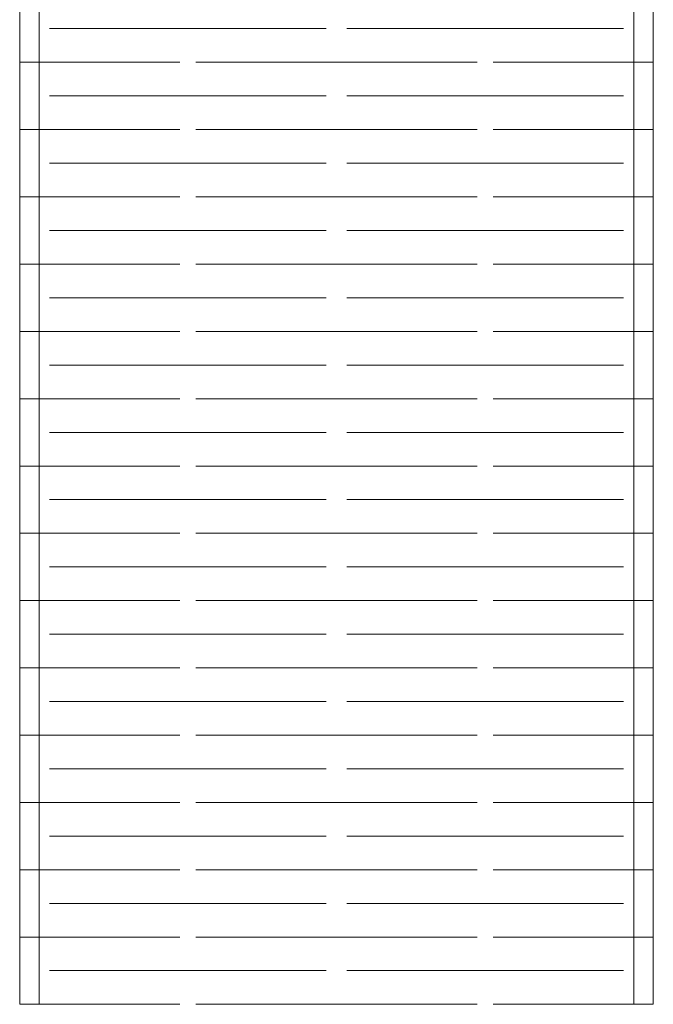
# Model space of a CAD drawing. Units: millimetres. Extents: x -313 to 164, y -295 to 305.
# Drawn here: x -313 to -125, y -295 to -2 of the extents above; entities that cross this region are included whole.
import ezdxf

# ---------------------------------------------------------------- set-up
doc = ezdxf.new("R2010")
doc.units = ezdxf.units.MM
doc.header["$MEASUREMENT"] = 0
doc.layers.add('Capa 1', color=7, linetype='Continuous')

msp = doc.modelspace()

# ---------------------------------------------------------------- linework, layer by layer
at = {"layer": 'Capa 1', "color": 114, "lineweight": 9}
for points in [[(-307.0679, -14.5866), (-307.0679, -14.5866), (-307.0679, 5.4134), (-307.0679, 5.4134), (-307.0679, 5.4134), (-307.0679, 5.4134), (-312.8679, 5.4134), (-312.8679, 5.4134), (-312.8679, 5.4134), (-312.8679, 5.4134), (-312.8679, -14.5866), (-312.8679, -14.5866), (-312.8679, -14.5866), (-312.8679, -14.5866), (-307.0679, -14.5866), (-307.0679, -14.5866)], [(-124.5089, -14.5866), (-124.5089, -14.5866), (-124.5089, 5.4134), (-124.5089, 5.4134), (-124.5089, 5.4134), (-124.5089, 5.4134), (-130.3089, 5.4134), (-130.3089, 5.4134), (-130.3089, 5.4134), (-130.3089, 5.4134), (-130.3089, -14.5866), (-130.3089, -14.5866), (-130.3089, -14.5866), (-130.3089, -14.5866), (-124.5089, -14.5866), (-124.5089, -14.5866)], [(-307.0679, -34.5861), (-307.0679, -34.5861), (-307.0679, -14.5861), (-307.0679, -14.5861), (-307.0679, -14.5861), (-307.0679, -14.5861), (-312.8679, -14.5861), (-312.8679, -14.5861), (-312.8679, -14.5861), (-312.8679, -14.5861), (-312.8679, -34.5861), (-312.8679, -34.5861), (-312.8679, -34.5861), (-312.8679, -34.5861), (-307.0679, -34.5861), (-307.0679, -34.5861)], [(-124.5089, -34.5861), (-124.5089, -34.5861), (-124.5089, -14.5861), (-124.5089, -14.5861), (-124.5089, -14.5861), (-124.5089, -14.5861), (-130.3089, -14.5861), (-130.3089, -14.5861), (-130.3089, -14.5861), (-130.3089, -14.5861), (-130.3089, -34.5861), (-130.3089, -34.5861), (-130.3089, -34.5861), (-130.3089, -34.5861), (-124.5089, -34.5861), (-124.5089, -34.5861)], [(-307.0679, -54.5861), (-307.0679, -54.5861), (-307.0679, -34.5861), (-307.0679, -34.5861), (-307.0679, -34.5861), (-307.0679, -34.5861), (-312.8679, -34.5861), (-312.8679, -34.5861), (-312.8679, -34.5861), (-312.8679, -34.5861), (-312.8679, -54.5861), (-312.8679, -54.5861), (-312.8679, -54.5861), (-312.8679, -54.5861), (-307.0679, -54.5861), (-307.0679, -54.5861)], [(-124.5089, -54.5861), (-124.5089, -54.5861), (-124.5089, -34.5861), (-124.5089, -34.5861), (-124.5089, -34.5861), (-124.5089, -34.5861), (-130.3089, -34.5861), (-130.3089, -34.5861), (-130.3089, -34.5861), (-130.3089, -34.5861), (-130.3089, -54.5861), (-130.3089, -54.5861), (-130.3089, -54.5861), (-130.3089, -54.5861), (-124.5089, -54.5861), (-124.5089, -54.5861)], [(-307.0679, -74.5861), (-307.0679, -74.5861), (-307.0679, -54.5861), (-307.0679, -54.5861), (-307.0679, -54.5861), (-307.0679, -54.5861), (-312.8679, -54.5861), (-312.8679, -54.5861), (-312.8679, -54.5861), (-312.8679, -54.5861), (-312.8679, -74.5861), (-312.8679, -74.5861), (-312.8679, -74.5861), (-312.8679, -74.5861), (-307.0679, -74.5861), (-307.0679, -74.5861)], [(-124.5089, -74.5861), (-124.5089, -74.5861), (-124.5089, -54.5861), (-124.5089, -54.5861), (-124.5089, -54.5861), (-124.5089, -54.5861), (-130.3089, -54.5861), (-130.3089, -54.5861), (-130.3089, -54.5861), (-130.3089, -54.5861), (-130.3089, -74.5861), (-130.3089, -74.5861), (-130.3089, -74.5861), (-130.3089, -74.5861), (-124.5089, -74.5861), (-124.5089, -74.5861)], [(-307.0679, -94.5861), (-307.0679, -94.5861), (-307.0679, -74.5861), (-307.0679, -74.5861), (-307.0679, -74.5861), (-307.0679, -74.5861), (-312.8679, -74.5861), (-312.8679, -74.5861), (-312.8679, -74.5861), (-312.8679, -74.5861), (-312.8679, -94.5861), (-312.8679, -94.5861), (-312.8679, -94.5861), (-312.8679, -94.5861), (-307.0679, -94.5861), (-307.0679, -94.5861)], [(-124.5089, -94.5861), (-124.5089, -94.5861), (-124.5089, -74.5861), (-124.5089, -74.5861), (-124.5089, -74.5861), (-124.5089, -74.5861), (-130.3089, -74.5861), (-130.3089, -74.5861), (-130.3089, -74.5861), (-130.3089, -74.5861), (-130.3089, -94.5861), (-130.3089, -94.5861), (-130.3089, -94.5861), (-130.3089, -94.5861), (-124.5089, -94.5861), (-124.5089, -94.5861)], [(-124.5089, -114.5861), (-124.5089, -114.5861), (-124.5089, -94.5861), (-124.5089, -94.5861), (-124.5089, -94.5861), (-124.5089, -94.5861), (-130.3089, -94.5861), (-130.3089, -94.5861), (-130.3089, -94.5861), (-130.3089, -94.5861), (-130.3089, -114.5861), (-130.3089, -114.5861), (-130.3089, -114.5861), (-130.3089, -114.5861), (-124.5089, -114.5861), (-124.5089, -114.5861)], [(-307.0679, -134.5861), (-307.0679, -134.5861), (-307.0679, -114.5861), (-307.0679, -114.5861), (-307.0679, -114.5861), (-307.0679, -114.5861), (-312.8679, -114.5861), (-312.8679, -114.5861), (-312.8679, -114.5861), (-312.8679, -114.5861), (-312.8679, -134.5861), (-312.8679, -134.5861), (-312.8679, -134.5861), (-312.8679, -134.5861), (-307.0679, -134.5861), (-307.0679, -134.5861)], [(-124.5089, -134.5861), (-124.5089, -134.5861), (-124.5089, -114.5861), (-124.5089, -114.5861), (-124.5089, -114.5861), (-124.5089, -114.5861), (-130.3089, -114.5861), (-130.3089, -114.5861), (-130.3089, -114.5861), (-130.3089, -114.5861), (-130.3089, -134.5861), (-130.3089, -134.5861), (-130.3089, -134.5861), (-130.3089, -134.5861), (-124.5089, -134.5861), (-124.5089, -134.5861)], [(-307.0679, -154.5856), (-307.0679, -154.5856), (-307.0679, -134.5856), (-307.0679, -134.5856), (-307.0679, -134.5856), (-307.0679, -134.5856), (-312.8679, -134.5856), (-312.8679, -134.5856), (-312.8679, -134.5856), (-312.8679, -134.5856), (-312.8679, -154.5856), (-312.8679, -154.5856), (-312.8679, -154.5856), (-312.8679, -154.5856), (-307.0679, -154.5856), (-307.0679, -154.5856)], [(-124.5089, -154.5856), (-124.5089, -154.5856), (-124.5089, -134.5856), (-124.5089, -134.5856), (-124.5089, -134.5856), (-124.5089, -134.5856), (-130.3089, -134.5856), (-130.3089, -134.5856), (-130.3089, -134.5856), (-130.3089, -134.5856), (-130.3089, -154.5856), (-130.3089, -154.5856), (-130.3089, -154.5856), (-130.3089, -154.5856), (-124.5089, -154.5856), (-124.5089, -154.5856)], [(-307.0679, -174.5851), (-307.0679, -174.5851), (-307.0679, -154.5851), (-307.0679, -154.5851), (-307.0679, -154.5851), (-307.0679, -154.5851), (-312.8679, -154.5851), (-312.8679, -154.5851), (-312.8679, -154.5851), (-312.8679, -154.5851), (-312.8679, -174.5851), (-312.8679, -174.5851), (-312.8679, -174.5851), (-312.8679, -174.5851), (-307.0679, -174.5851), (-307.0679, -174.5851)], [(-124.5089, -174.5851), (-124.5089, -174.5851), (-124.5089, -154.5851), (-124.5089, -154.5851), (-124.5089, -154.5851), (-124.5089, -154.5851), (-130.3089, -154.5851), (-130.3089, -154.5851), (-130.3089, -154.5851), (-130.3089, -154.5851), (-130.3089, -174.5851), (-130.3089, -174.5851), (-130.3089, -174.5851), (-130.3089, -174.5851), (-124.5089, -174.5851), (-124.5089, -174.5851)], [(-307.0679, -194.5851), (-307.0679, -194.5851), (-307.0679, -174.5851), (-307.0679, -174.5851), (-307.0679, -174.5851), (-307.0679, -174.5851), (-312.8679, -174.5851), (-312.8679, -174.5851), (-312.8679, -174.5851), (-312.8679, -174.5851), (-312.8679, -194.5851), (-312.8679, -194.5851), (-312.8679, -194.5851), (-312.8679, -194.5851), (-307.0679, -194.5851), (-307.0679, -194.5851)], [(-124.5089, -194.5851), (-124.5089, -194.5851), (-124.5089, -174.5851), (-124.5089, -174.5851), (-124.5089, -174.5851), (-124.5089, -174.5851), (-130.3089, -174.5851), (-130.3089, -174.5851), (-130.3089, -174.5851), (-130.3089, -174.5851), (-130.3089, -194.5851), (-130.3089, -194.5851), (-130.3089, -194.5851), (-130.3089, -194.5851), (-124.5089, -194.5851), (-124.5089, -194.5851)], [(-307.0679, -214.5851), (-307.0679, -214.5851), (-307.0679, -194.5851), (-307.0679, -194.5851), (-307.0679, -194.5851), (-307.0679, -194.5851), (-312.8679, -194.5851), (-312.8679, -194.5851), (-312.8679, -194.5851), (-312.8679, -194.5851), (-312.8679, -214.5851), (-312.8679, -214.5851), (-312.8679, -214.5851), (-312.8679, -214.5851), (-307.0679, -214.5851), (-307.0679, -214.5851)], [(-124.5089, -214.5851), (-124.5089, -214.5851), (-124.5089, -194.5851), (-124.5089, -194.5851), (-124.5089, -194.5851), (-124.5089, -194.5851), (-130.3089, -194.5851), (-130.3089, -194.5851), (-130.3089, -194.5851), (-130.3089, -194.5851), (-130.3089, -214.5851), (-130.3089, -214.5851), (-130.3089, -214.5851), (-130.3089, -214.5851), (-124.5089, -214.5851), (-124.5089, -214.5851)], [(-307.0679, -234.5846), (-307.0679, -234.5846), (-307.0679, -214.5846), (-307.0679, -214.5846), (-307.0679, -214.5846), (-307.0679, -214.5846), (-312.8679, -214.5846), (-312.8679, -214.5846), (-312.8679, -214.5846), (-312.8679, -214.5846), (-312.8679, -234.5846), (-312.8679, -234.5846), (-312.8679, -234.5846), (-312.8679, -234.5846), (-307.0679, -234.5846), (-307.0679, -234.5846)], [(-124.5089, -234.5846), (-124.5089, -234.5846), (-124.5089, -214.5846), (-124.5089, -214.5846), (-124.5089, -214.5846), (-124.5089, -214.5846), (-130.3089, -214.5846), (-130.3089, -214.5846), (-130.3089, -214.5846), (-130.3089, -214.5846), (-130.3089, -234.5846), (-130.3089, -234.5846), (-130.3089, -234.5846), (-130.3089, -234.5846), (-124.5089, -234.5846), (-124.5089, -234.5846)], [(-307.0679, -254.5846), (-307.0679, -254.5846), (-307.0679, -234.5846), (-307.0679, -234.5846), (-307.0679, -234.5846), (-307.0679, -234.5846), (-312.8679, -234.5846), (-312.8679, -234.5846), (-312.8679, -234.5846), (-312.8679, -234.5846), (-312.8679, -254.5846), (-312.8679, -254.5846), (-312.8679, -254.5846), (-312.8679, -254.5846), (-307.0679, -254.5846), (-307.0679, -254.5846)], [(-124.5089, -254.5846), (-124.5089, -254.5846), (-124.5089, -234.5846), (-124.5089, -234.5846), (-124.5089, -234.5846), (-124.5089, -234.5846), (-130.3089, -234.5846), (-130.3089, -234.5846), (-130.3089, -234.5846), (-130.3089, -234.5846), (-130.3089, -254.5846), (-130.3089, -254.5846), (-130.3089, -254.5846), (-130.3089, -254.5846), (-124.5089, -254.5846), (-124.5089, -254.5846)], [(-307.0679, -274.5846), (-307.0679, -274.5846), (-307.0679, -254.5846), (-307.0679, -254.5846), (-307.0679, -254.5846), (-307.0679, -254.5846), (-312.8679, -254.5846), (-312.8679, -254.5846), (-312.8679, -254.5846), (-312.8679, -254.5846), (-312.8679, -274.5846), (-312.8679, -274.5846), (-312.8679, -274.5846), (-312.8679, -274.5846), (-307.0679, -274.5846), (-307.0679, -274.5846)], [(-124.5089, -274.5846), (-124.5089, -274.5846), (-124.5089, -254.5846), (-124.5089, -254.5846), (-124.5089, -254.5846), (-124.5089, -254.5846), (-130.3089, -254.5846), (-130.3089, -254.5846), (-130.3089, -254.5846), (-130.3089, -254.5846), (-130.3089, -274.5846), (-130.3089, -274.5846), (-130.3089, -274.5846), (-130.3089, -274.5846), (-124.5089, -274.5846), (-124.5089, -274.5846)], [(-307.0679, -294.5846), (-307.0679, -294.5846), (-307.0679, -274.5846), (-307.0679, -274.5846), (-307.0679, -274.5846), (-307.0679, -274.5846), (-312.8679, -274.5846), (-312.8679, -274.5846), (-312.8679, -274.5846), (-312.8679, -274.5846), (-312.8679, -294.5846), (-312.8679, -294.5846), (-312.8679, -294.5846), (-312.8679, -294.5846), (-307.0679, -294.5846), (-307.0679, -294.5846)], [(-124.5089, -294.5846), (-124.5089, -294.5846), (-124.5089, -274.5846), (-124.5089, -274.5846), (-124.5089, -274.5846), (-124.5089, -274.5846), (-130.3089, -274.5846), (-130.3089, -274.5846), (-130.3089, -274.5846), (-130.3089, -274.5846), (-130.3089, -294.5846), (-130.3089, -294.5846), (-130.3089, -294.5846), (-130.3089, -294.5846), (-124.5089, -294.5846), (-124.5089, -294.5846)]]:
    msp.add_open_spline(points, degree=3, knots=[0, 0, 0, 0, 0.2, 0.2, 0.2, 0.2, 0.4, 0.4, 0.4, 0.4, 0.6, 0.6, 0.6, 0.6, 1, 1, 1, 1], dxfattribs=at)
at = {"layer": 'Capa 1', "color": 175, "lineweight": 9}
for points in [[(-303.9889, -4.5864), (-303.9889, -4.5864), (-221.7672, -4.5864), (-221.7672, -4.5864)], [(-215.6094, -4.5864), (-215.6094, -4.5864), (-133.3877, -4.5864), (-133.3877, -4.5864)], [(-265.2678, -14.5861), (-265.2678, -14.5861), (-307.0679, -14.5861), (-307.0679, -14.5861)], [(-218.6884, -14.5861), (-218.6884, -14.5861), (-260.4883, -14.5861), (-260.4883, -14.5861)], [(-176.8883, -14.5861), (-176.8883, -14.5861), (-218.6884, -14.5861), (-218.6884, -14.5861)], [(-130.3089, -14.5861), (-130.3089, -14.5861), (-172.1088, -14.5861), (-172.1088, -14.5861)], [(-303.9889, -24.5859), (-303.9889, -24.5859), (-221.7672, -24.5859), (-221.7672, -24.5859)], [(-215.6094, -24.5859), (-215.6094, -24.5859), (-133.3877, -24.5859), (-133.3877, -24.5859)], [(-265.2678, -34.5856), (-265.2678, -34.5856), (-307.0679, -34.5856), (-307.0679, -34.5856)], [(-218.6884, -34.5856), (-218.6884, -34.5856), (-260.4883, -34.5856), (-260.4883, -34.5856)], [(-176.8883, -34.5856), (-176.8883, -34.5856), (-218.6884, -34.5856), (-218.6884, -34.5856)], [(-130.3089, -34.5856), (-130.3089, -34.5856), (-172.1088, -34.5856), (-172.1088, -34.5856)], [(-303.9889, -44.5859), (-303.9889, -44.5859), (-221.7672, -44.5859), (-221.7672, -44.5859)], [(-215.6094, -44.5859), (-215.6094, -44.5859), (-133.3877, -44.5859), (-133.3877, -44.5859)], [(-265.2678, -54.5856), (-265.2678, -54.5856), (-307.0679, -54.5856), (-307.0679, -54.5856)], [(-218.6884, -54.5856), (-218.6884, -54.5856), (-260.4883, -54.5856), (-260.4883, -54.5856)], [(-176.8883, -54.5856), (-176.8883, -54.5856), (-218.6884, -54.5856), (-218.6884, -54.5856)], [(-130.3089, -54.5856), (-130.3089, -54.5856), (-172.1088, -54.5856), (-172.1088, -54.5856)], [(-303.9889, -64.5859), (-303.9889, -64.5859), (-221.7672, -64.5859), (-221.7672, -64.5859)], [(-215.6094, -64.5859), (-215.6094, -64.5859), (-133.3877, -64.5859), (-133.3877, -64.5859)], [(-265.2678, -74.5856), (-265.2678, -74.5856), (-307.0679, -74.5856), (-307.0679, -74.5856)], [(-218.6884, -74.5856), (-218.6884, -74.5856), (-260.4883, -74.5856), (-260.4883, -74.5856)], [(-176.8883, -74.5856), (-176.8883, -74.5856), (-218.6884, -74.5856), (-218.6884, -74.5856)], [(-130.3089, -74.5856), (-130.3089, -74.5856), (-172.1088, -74.5856), (-172.1088, -74.5856)], [(-303.9889, -84.5859), (-303.9889, -84.5859), (-221.7672, -84.5859), (-221.7672, -84.5859)], [(-215.6094, -84.5859), (-215.6094, -84.5859), (-133.3877, -84.5859), (-133.3877, -84.5859)], [(-265.2678, -94.5861), (-265.2678, -94.5861), (-307.0679, -94.5861), (-307.0679, -94.5861)], [(-218.6884, -94.5861), (-218.6884, -94.5861), (-260.4883, -94.5861), (-260.4883, -94.5861)], [(-176.8883, -94.5861), (-176.8883, -94.5861), (-218.6884, -94.5861), (-218.6884, -94.5861)], [(-130.3089, -94.5861), (-130.3089, -94.5861), (-172.1088, -94.5861), (-172.1088, -94.5861)], [(-303.9889, -104.5859), (-303.9889, -104.5859), (-221.7672, -104.5859), (-221.7672, -104.5859)], [(-215.6094, -104.5859), (-215.6094, -104.5859), (-133.3877, -104.5859), (-133.3877, -104.5859)], [(-265.2678, -114.5856), (-265.2678, -114.5856), (-307.0679, -114.5856), (-307.0679, -114.5856)], [(-218.6884, -114.5856), (-218.6884, -114.5856), (-260.4883, -114.5856), (-260.4883, -114.5856)], [(-176.8883, -114.5856), (-176.8883, -114.5856), (-218.6884, -114.5856), (-218.6884, -114.5856)], [(-130.3089, -114.5856), (-130.3089, -114.5856), (-172.1088, -114.5856), (-172.1088, -114.5856)], [(-303.9889, -124.5859), (-303.9889, -124.5859), (-221.7672, -124.5859), (-221.7672, -124.5859)], [(-215.6094, -124.5859), (-215.6094, -124.5859), (-133.3877, -124.5859), (-133.3877, -124.5859)], [(-265.2678, -134.5856), (-265.2678, -134.5856), (-307.0679, -134.5856), (-307.0679, -134.5856)], [(-218.6884, -134.5856), (-218.6884, -134.5856), (-260.4883, -134.5856), (-260.4883, -134.5856)], [(-176.8883, -134.5856), (-176.8883, -134.5856), (-218.6884, -134.5856), (-218.6884, -134.5856)], [(-130.3089, -134.5856), (-130.3089, -134.5856), (-172.1088, -134.5856), (-172.1088, -134.5856)], [(-303.9889, -144.5854), (-303.9889, -144.5854), (-221.7672, -144.5854), (-221.7672, -144.5854)], [(-215.6094, -144.5854), (-215.6094, -144.5854), (-133.3877, -144.5854), (-133.3877, -144.5854)], [(-265.2678, -154.5851), (-265.2678, -154.5851), (-307.0679, -154.5851), (-307.0679, -154.5851)], [(-218.6884, -154.5851), (-218.6884, -154.5851), (-260.4883, -154.5851), (-260.4883, -154.5851)], [(-176.8883, -154.5851), (-176.8883, -154.5851), (-218.6884, -154.5851), (-218.6884, -154.5851)], [(-130.3089, -154.5851), (-130.3089, -154.5851), (-172.1088, -154.5851), (-172.1088, -154.5851)], [(-303.9889, -164.5849), (-303.9889, -164.5849), (-221.7672, -164.5849), (-221.7672, -164.5849)], [(-215.6094, -164.5849), (-215.6094, -164.5849), (-133.3877, -164.5849), (-133.3877, -164.5849)], [(-265.2678, -174.5846), (-265.2678, -174.5846), (-307.0679, -174.5846), (-307.0679, -174.5846)], [(-218.6884, -174.5846), (-218.6884, -174.5846), (-260.4883, -174.5846), (-260.4883, -174.5846)], [(-176.8883, -174.5846), (-176.8883, -174.5846), (-218.6884, -174.5846), (-218.6884, -174.5846)], [(-130.3089, -174.5846), (-130.3089, -174.5846), (-172.1088, -174.5846), (-172.1088, -174.5846)], [(-303.9889, -184.5849), (-303.9889, -184.5849), (-221.7672, -184.5849), (-221.7672, -184.5849)], [(-215.6094, -184.5849), (-215.6094, -184.5849), (-133.3877, -184.5849), (-133.3877, -184.5849)], [(-265.2678, -194.5846), (-265.2678, -194.5846), (-307.0679, -194.5846), (-307.0679, -194.5846)], [(-218.6884, -194.5846), (-218.6884, -194.5846), (-260.4883, -194.5846), (-260.4883, -194.5846)], [(-176.8883, -194.5846), (-176.8883, -194.5846), (-218.6884, -194.5846), (-218.6884, -194.5846)], [(-130.3089, -194.5846), (-130.3089, -194.5846), (-172.1088, -194.5846), (-172.1088, -194.5846)], [(-303.9889, -204.5849), (-303.9889, -204.5849), (-221.7672, -204.5849), (-221.7672, -204.5849)], [(-215.6094, -204.5849), (-215.6094, -204.5849), (-133.3877, -204.5849), (-133.3877, -204.5849)], [(-265.2678, -214.5846), (-265.2678, -214.5846), (-307.0679, -214.5846), (-307.0679, -214.5846)], [(-218.6884, -214.5846), (-218.6884, -214.5846), (-260.4883, -214.5846), (-260.4883, -214.5846)], [(-176.8883, -214.5846), (-176.8883, -214.5846), (-218.6884, -214.5846), (-218.6884, -214.5846)], [(-130.3089, -214.5846), (-130.3089, -214.5846), (-172.1088, -214.5846), (-172.1088, -214.5846)], [(-303.9889, -224.5844), (-303.9889, -224.5844), (-221.7672, -224.5844), (-221.7672, -224.5844)], [(-215.6094, -224.5844), (-215.6094, -224.5844), (-133.3877, -224.5844), (-133.3877, -224.5844)], [(-265.2678, -234.5841), (-265.2678, -234.5841), (-307.0679, -234.5841), (-307.0679, -234.5841)], [(-218.6884, -234.5841), (-218.6884, -234.5841), (-260.4883, -234.5841), (-260.4883, -234.5841)], [(-176.8883, -234.5841), (-176.8883, -234.5841), (-218.6884, -234.5841), (-218.6884, -234.5841)], [(-130.3089, -234.5841), (-130.3089, -234.5841), (-172.1088, -234.5841), (-172.1088, -234.5841)], [(-303.9889, -244.5844), (-303.9889, -244.5844), (-221.7672, -244.5844), (-221.7672, -244.5844)], [(-215.6094, -244.5844), (-215.6094, -244.5844), (-133.3877, -244.5844), (-133.3877, -244.5844)], [(-265.2678, -254.5841), (-265.2678, -254.5841), (-307.0679, -254.5841), (-307.0679, -254.5841)], [(-218.6884, -254.5841), (-218.6884, -254.5841), (-260.4883, -254.5841), (-260.4883, -254.5841)], [(-176.8883, -254.5841), (-176.8883, -254.5841), (-218.6884, -254.5841), (-218.6884, -254.5841)], [(-130.3089, -254.5841), (-130.3089, -254.5841), (-172.1088, -254.5841), (-172.1088, -254.5841)], [(-303.9889, -264.5844), (-303.9889, -264.5844), (-221.7672, -264.5844), (-221.7672, -264.5844)], [(-215.6094, -264.5844), (-215.6094, -264.5844), (-133.3877, -264.5844), (-133.3877, -264.5844)], [(-265.2678, -274.5841), (-265.2678, -274.5841), (-307.0679, -274.5841), (-307.0679, -274.5841)], [(-218.6884, -274.5841), (-218.6884, -274.5841), (-260.4883, -274.5841), (-260.4883, -274.5841)], [(-176.8883, -274.5841), (-176.8883, -274.5841), (-218.6884, -274.5841), (-218.6884, -274.5841)], [(-130.3089, -274.5841), (-130.3089, -274.5841), (-172.1088, -274.5841), (-172.1088, -274.5841)], [(-303.9889, -284.5844), (-303.9889, -284.5844), (-221.7672, -284.5844), (-221.7672, -284.5844)], [(-215.6094, -284.5844), (-215.6094, -284.5844), (-133.3877, -284.5844), (-133.3877, -284.5844)], [(-265.2678, -294.5846), (-265.2678, -294.5846), (-307.0679, -294.5846), (-307.0679, -294.5846)], [(-218.6884, -294.5846), (-218.6884, -294.5846), (-260.4883, -294.5846), (-260.4883, -294.5846)], [(-176.8883, -294.5846), (-176.8883, -294.5846), (-218.6884, -294.5846), (-218.6884, -294.5846)], [(-130.3089, -294.5846), (-130.3089, -294.5846), (-172.1088, -294.5846), (-172.1088, -294.5846)]]:
    msp.add_open_spline(points, degree=3, dxfattribs=at)
at = {"layer": 'Capa 1', "color": 251, "lineweight": 9}
msp.add_open_spline([(-307.0679, -114.5861), (-307.0679, -114.5861), (-307.0679, -94.5861), (-307.0679, -94.5861), (-307.0679, -94.5861), (-307.0679, -94.5861), (-312.8679, -94.5861), (-312.8679, -94.5861), (-312.8679, -94.5861), (-312.8679, -94.5861), (-312.8679, -114.5861), (-312.8679, -114.5861), (-312.8679, -114.5861), (-312.8679, -114.5861), (-307.0679, -114.5861), (-307.0679, -114.5861)], degree=3, knots=[0, 0, 0, 0, 0.2, 0.2, 0.2, 0.2, 0.4, 0.4, 0.4, 0.4, 0.6, 0.6, 0.6, 0.6, 1, 1, 1, 1], dxfattribs=at)

doc.saveas('drawing.dxf')
